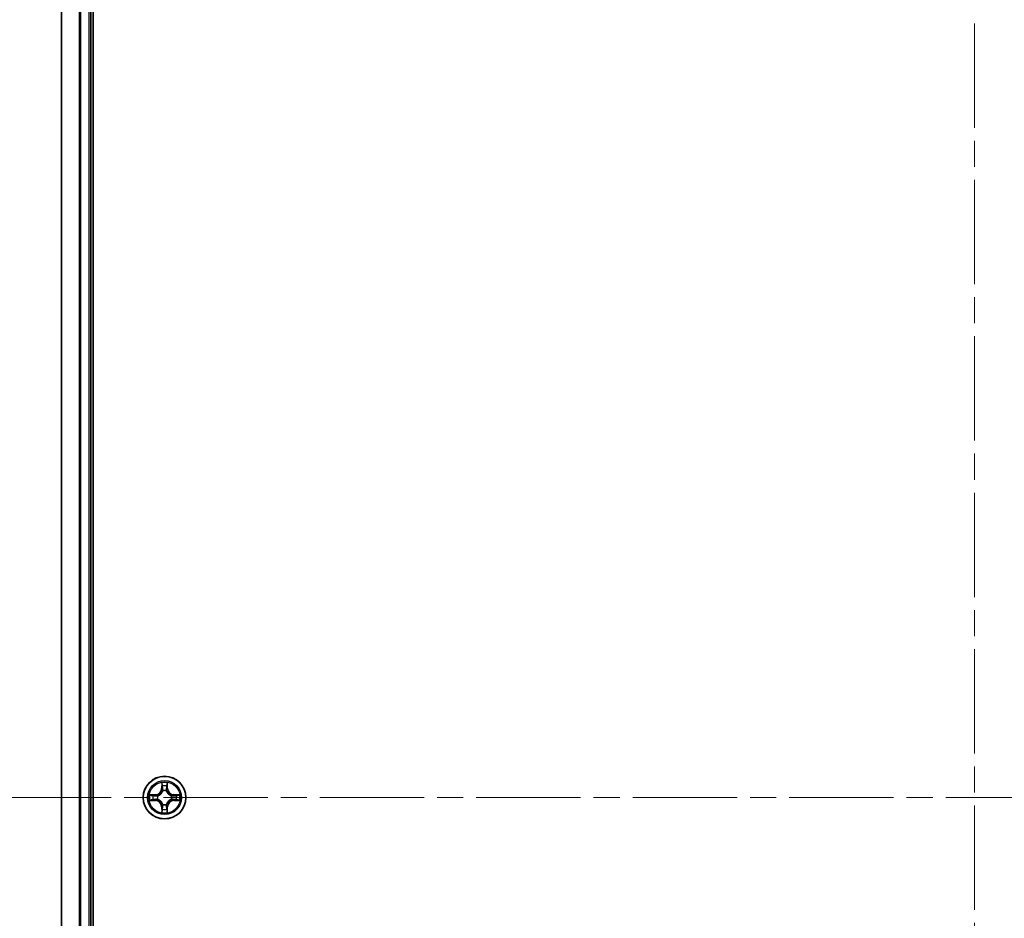
# Model space of a CAD drawing. Units: millimetres. Extents: x 36 to 8112, y 20 to 1565.
# Drawn here: x 1767 to 1901, y 264 to 386 of the extents above; entities that cross this region are included whole.
import ezdxf

# ---------------------------------------------------------------- set-up
doc = ezdxf.new("R2010")
doc.units = ezdxf.units.MM
doc.header["$LTSCALE"] = 2.5
doc.linetypes.add('CHAIN', pattern=[0.3543, 0.2362, -0.0295, 0.0591, -0.0295])
for name, color, linetype, lineweight in [('Centerline (ISO)', 131, 'Continuous', 18), ('Visible (ISO)', 7, 'Continuous', 35), ('Visible Narrow (ISO)', 7, 'Continuous', 25)]:
    doc.layers.add(name, color=color, linetype=linetype, lineweight=lineweight)

msp = doc.modelspace()

# ---------------------------------------------------------------- linework, layer by layer
at = {"layer": 'Centerline (ISO)', "linetype": 'CHAIN', "ltscale": 23.990969}
for p, q in [((1897.1044, 52.7882), (1897.1044, 508.2882)), ((2034.8544, 280.5382), (1759.3544, 280.5382))]:
    msp.add_line(p, q, dxfattribs=at)
at = {"layer": 'Visible (ISO)'}
for p, q in [((1777.4044, 85.5382), (1777.4044, 475.5382)), ((1773.1044, 470.5382), (1773.1044, 90.5382)), ((1777.1044, 90.5382), (1777.1044, 470.5382))]:
    msp.add_line(p, q, dxfattribs=at)
msp.add_circle((1787.1044, 280.5382), 2.9, dxfattribs=at)
at = {"layer": 'Visible Narrow (ISO)'}
for p, q in [((1773.174, 90.5382), (1773.174, 470.5382)), ((1775.5145, 470.5382), (1775.5145, 90.5382)), ((1775.7449, 90.5382), (1775.7449, 470.5382)), ((1776.8044, 470.5382), (1776.8044, 90.5382)), ((1786.714, 282.5609), (1786.7004, 281.7814)), ((1786.7502, 281.7806), (1786.7587, 282.2706)), ((1787.4501, 282.2706), (1787.4587, 281.7806)), ((1787.5085, 281.7814), (1787.4949, 282.5609)), ((1785.8612, 280.9423), (1785.0817, 280.9287)), ((1785.372, 280.8839), (1785.8621, 280.8925)), ((1785.8621, 280.8925), (1785.8612, 280.9423)), ((1785.8621, 280.8925), (1785.8634, 280.8198)), ((1786.7502, 281.7806), (1786.7004, 281.7814)), ((1786.7502, 281.7806), (1786.8228, 281.7793)), ((1786.8633, 281.4545), (1786.8579, 281.4751)), ((1787.351, 281.4751), (1787.3455, 281.4545)), ((1787.4587, 281.7806), (1787.386, 281.7793)), ((1787.4587, 281.7806), (1787.5085, 281.7814)), ((1788.3468, 280.8925), (1788.3455, 280.8198)), ((1788.3468, 280.8925), (1788.3476, 280.9423)), ((1788.3468, 280.8925), (1788.8368, 280.8839)), ((1789.1272, 280.9287), (1788.3476, 280.9423)), ((1785.0817, 280.1478), (1785.8612, 280.1342)), ((1785.8621, 280.184), (1785.372, 280.1925)), ((1785.8621, 280.184), (1785.8612, 280.1342)), ((1785.8621, 280.184), (1785.8634, 280.2566)), ((1786.1675, 280.7848), (1786.1881, 280.7793)), ((1786.1881, 280.2971), (1786.1675, 280.2917)), ((1786.8579, 279.6013), (1786.8633, 279.6219)), ((1787.3455, 279.6219), (1787.351, 279.6013)), ((1788.0207, 280.7793), (1788.0413, 280.7848)), ((1788.0413, 280.2917), (1788.0207, 280.2971)), ((1788.3468, 280.184), (1788.3455, 280.2566)), ((1788.8368, 280.1925), (1788.3468, 280.184)), ((1788.3468, 280.184), (1788.3476, 280.1342)), ((1788.3476, 280.1342), (1789.1272, 280.1478)), ((1786.7502, 279.2959), (1786.7004, 279.295)), ((1786.7004, 279.295), (1786.714, 278.5155)), ((1786.7502, 279.2959), (1786.8228, 279.2972)), ((1786.7587, 278.8058), (1786.7502, 279.2959)), ((1787.4587, 279.2959), (1787.386, 279.2972)), ((1787.4587, 279.2959), (1787.4501, 278.8058)), ((1787.4587, 279.2959), (1787.5085, 279.295)), ((1787.4949, 278.5155), (1787.5085, 279.295))]:
    msp.add_line(p, q, dxfattribs=at)
for radius in [2.8677, 2.3092, 2.1415]:
    msp.add_circle((1787.1044, 280.5382), radius, dxfattribs=at)
for centre, radius, start, end in [((1787.1044, 280.5382), 2.0601, 79.074582, 100.925418), ((1787.1044, 280.5382), 1.6122, 79.692479, 100.307521), ((1787.1044, 280.5382), 2.0601, 169.074582, 190.925418), ((1787.1044, 280.5382), 1.6122, 169.692479, 190.307521), ((1785.8463, 281.7963), 0.8542, 271, 359), ((1785.8463, 281.7963), 0.904, 271, 359), ((1787.1044, 280.5382), 0.9688, 75.258044, 104.741956), ((1787.1044, 280.5382), 0.9475, 75.258044, 104.741956), ((1788.3625, 281.7963), 0.904, 181, 269), ((1788.3625, 281.7963), 0.8542, 181, 269), ((1787.1044, 280.5382), 1.6122, 349.692479, 10.307521), ((1787.1044, 280.5382), 2.0601, 349.074582, 10.925418), ((1785.8463, 279.2801), 0.8542, 1, 89), ((1785.8463, 279.2801), 0.904, 1, 89), ((1787.1044, 280.5382), 0.9688, 165.258044, 194.741956), ((1787.1044, 280.5382), 0.9475, 165.258044, 194.741956), ((1787.1044, 280.5382), 0.9688, 255.258044, 284.741956), ((1787.1044, 280.5382), 0.9475, 255.258044, 284.741956), ((1788.3625, 279.2801), 0.904, 91, 179), ((1788.3625, 279.2801), 0.8542, 91, 179), ((1787.1044, 280.5382), 0.9475, 345.258044, 14.741956), ((1787.1044, 280.5382), 0.9688, 345.258044, 14.741956), ((1787.1044, 280.5382), 2.0601, 259.074582, 280.925418), ((1787.1044, 280.5382), 1.6122, 259.692479, 280.307521)]:
    msp.add_arc(centre, radius, start, end, dxfattribs=at)
for centre, major_axis, ratio, start_param, end_param in [((1786.8085, 282.2697), (-0.05, -0.002), 0.54850665, 4.7835784, 6.17876057), ((1787.4003, 282.2697), (0.05, -0.002), 0.54850665, 0.10442473, 1.4996069), ((1785.3729, 280.8341), (0.002, 0.05), 0.54850665, 0.10442473, 1.4996069), ((1785.5623, 280.8187), (0.008, 0.0494), 0.89574018, 0.19731949, 1.55274262), ((1785.8642, 280.77), (0.008, 0.0494), 0.89572054, 0.1973017, 1.54834765), ((1786.2108, 280.7734), (-0.0091, 0.0492), 0.87684641, 0.18229136, 1.17990219), ((1786.2108, 280.7734), (-0.0149, 0.0477), 0.41070123, 0.09573579, 1.31868747), ((1786.824, 282.0803), (-0.0494, -0.008), 0.89574018, 4.73044269, 6.08586581), ((1786.8693, 281.4318), (-0.0492, 0.0091), 0.87684642, 5.10328313, 6.10089396), ((1786.8693, 281.4318), (-0.0477, 0.0149), 0.41070123, 4.96449783, 6.18744952), ((1786.8726, 281.7784), (-0.0494, -0.008), 0.89572054, 4.73483766, 6.08588361), ((1787.3362, 281.7784), (0.0494, -0.008), 0.89572054, 0.1973017, 1.54834765), ((1787.3396, 281.4318), (0.0477, 0.0149), 0.41070123, 0.09573579, 1.31868747), ((1787.3396, 281.4318), (0.0492, 0.0091), 0.87684641, 0.18229136, 1.17990219), ((1787.3849, 282.0803), (0.0494, -0.008), 0.89574018, 0.19731949, 1.55274262), ((1787.998, 280.7734), (0.0091, 0.0492), 0.87684642, 5.10328313, 6.10089396), ((1787.998, 280.7734), (0.0149, 0.0477), 0.41070123, 4.96449783, 6.18744952), ((1788.3446, 280.77), (-0.008, 0.0494), 0.89572054, 4.73483766, 6.08588361), ((1788.6465, 280.8187), (-0.008, 0.0494), 0.89574018, 4.73044269, 6.08586581), ((1788.8359, 280.8341), (-0.002, 0.05), 0.54850665, 4.7835784, 6.17876057), ((1785.3729, 280.2423), (0.002, -0.05), 0.54850665, 4.7835784, 6.17876057), ((1785.5623, 280.2578), (0.008, -0.0494), 0.89574018, 4.73044269, 6.08586581), ((1785.8642, 280.3064), (0.008, -0.0494), 0.89572054, 4.73483766, 6.08588361), ((1786.2108, 280.3031), (-0.0091, -0.0492), 0.87684642, 5.10328313, 6.10089396), ((1786.2108, 280.3031), (-0.0149, -0.0477), 0.41070123, 4.96449783, 6.18744952), ((1786.8693, 279.6446), (-0.0492, -0.0091), 0.87684641, 0.18229136, 1.17990219), ((1786.8693, 279.6446), (-0.0477, -0.0149), 0.41070123, 0.09573579, 1.31868747), ((1787.3396, 279.6446), (0.0477, -0.0149), 0.41070123, 4.96449783, 6.18744952), ((1787.3396, 279.6446), (0.0492, -0.0091), 0.87684642, 5.10328313, 6.10089396), ((1787.998, 280.3031), (0.0149, -0.0477), 0.41070123, 0.09573579, 1.31868747), ((1787.998, 280.3031), (0.0091, -0.0492), 0.87684641, 0.18229136, 1.17990219), ((1788.3446, 280.3064), (-0.008, -0.0494), 0.89572054, 0.1973017, 1.54834765), ((1788.6465, 280.2578), (-0.008, -0.0494), 0.89574018, 0.19731949, 1.55274262), ((1788.8359, 280.2423), (-0.002, -0.05), 0.54850665, 0.10442473, 1.4996069), ((1786.8085, 278.8067), (-0.05, 0.002), 0.54850665, 0.10442473, 1.4996069), ((1786.824, 278.9961), (-0.0494, 0.008), 0.89574018, 0.19731949, 1.55274262), ((1786.8726, 279.298), (-0.0494, 0.008), 0.89572054, 0.1973017, 1.54834765), ((1787.3362, 279.298), (0.0494, 0.008), 0.89572054, 4.73483766, 6.08588361), ((1787.3849, 278.9961), (0.0494, 0.008), 0.89574018, 4.73044269, 6.08586581), ((1787.4003, 278.8067), (0.05, 0.002), 0.54850665, 4.7835784, 6.17876057)]:
    msp.add_ellipse(centre, major_axis=major_axis, ratio=ratio, start_param=start_param, end_param=end_param, dxfattribs=at)
for points, knots in [([(1786.8039, 282.2969), (1786.8035, 282.312), (1786.8014, 282.3275), (1786.7929, 282.3684), (1786.7847, 282.394), (1786.7666, 282.4427), (1786.757, 282.4658), (1786.7362, 282.5129), (1786.725, 282.537), (1786.714, 282.5609)], [0, 0, 0, 0, 0.0059340385, 0.0059340385, 0.0154285, 0.0154285, 0.0237449879, 0.0237449879, 0.0323943032, 0.0323943032, 0.0323943032, 0.0323943032]), ([(1786.714, 282.5609), (1786.7195, 282.5346), (1786.7251, 282.5081), (1786.7355, 282.4562), (1786.7403, 282.4308), (1786.7493, 282.3773), (1786.7533, 282.3491), (1786.7575, 282.3041), (1786.7585, 282.2871), (1786.7587, 282.2706)], [-0.0323943032, -0.0323943032, -0.0323943032, -0.0323943032, -0.0237449879, -0.0237449879, -0.0154285, -0.0154285, -0.0059340385, -0.0059340385, 0, 0, 0, 0]), ([(1786.7587, 282.2706), (1786.7603, 282.2303), (1786.7625, 282.1934), (1786.7677, 282.1295), (1786.7708, 282.1024), (1786.7742, 282.0812)], [0, 0, 0, 0, 0.014491423, 0.014491423, 0.0289828459, 0.0289828459, 0.0289828459, 0.0289828459]), ([(1786.816, 282.1244), (1786.8129, 282.1437), (1786.8103, 282.1683), (1786.8063, 282.2266), (1786.8048, 282.2601), (1786.8039, 282.2969)], [-0.0289828459, -0.0289828459, -0.0289828459, -0.0289828459, -0.014491423, -0.014491423, 0, 0, 0, 0]), ([(1787.405, 282.2969), (1787.4041, 282.2604), (1787.4026, 282.227), (1787.3986, 282.1687), (1787.396, 282.1438), (1787.3929, 282.1244)], [-0.0289828459, -0.0289828459, -0.0289828459, -0.0289828459, -0.0145850634, -0.0145850634, 0, 0, 0, 0]), ([(1787.4949, 282.5609), (1787.4814, 282.5318), (1787.4678, 282.5024), (1787.4392, 282.4358), (1787.4249, 282.3991), (1787.4095, 282.3405), (1787.4055, 282.3183), (1787.405, 282.2969)], [-0.0003383294, -0.0003383294, -0.0003383294, -0.0003383294, 0.0102009359, 0.0102009359, 0.0236501899, 0.0236501899, 0.0320559737, 0.0320559737, 0.0320559737, 0.0320559737]), ([(1787.4347, 282.0812), (1787.4381, 282.1025), (1787.4412, 282.1298), (1787.4464, 282.1939), (1787.4485, 282.2305), (1787.4501, 282.2706)], [0, 0, 0, 0, 0.0145850634, 0.0145850634, 0.0289828459, 0.0289828459, 0.0289828459, 0.0289828459]), ([(1787.4501, 282.2706), (1787.4504, 282.294), (1787.4523, 282.3184), (1787.46, 282.3828), (1787.4671, 282.4232), (1787.4813, 282.4965), (1787.4881, 282.5289), (1787.4949, 282.5609)], [-0.0320559737, -0.0320559737, -0.0320559737, -0.0320559737, -0.0236501899, -0.0236501899, -0.0102009359, -0.0102009359, 0.0003383294, 0.0003383294, 0.0003383294, 0.0003383294]), ([(1785.372, 280.8839), (1785.3486, 280.8842), (1785.3242, 280.8861), (1785.2598, 280.8938), (1785.2194, 280.9009), (1785.1462, 280.9151), (1785.1138, 280.9219), (1785.0817, 280.9287)], [-0.0320559737, -0.0320559737, -0.0320559737, -0.0320559737, -0.0236501899, -0.0236501899, -0.0102009359, -0.0102009359, 0.0003383294, 0.0003383294, 0.0003383294, 0.0003383294]), ([(1785.0817, 280.9287), (1785.1108, 280.9152), (1785.1403, 280.9016), (1785.2068, 280.873), (1785.2436, 280.8587), (1785.3022, 280.8433), (1785.3244, 280.8393), (1785.3457, 280.8388)], [-0.0003383294, -0.0003383294, -0.0003383294, -0.0003383294, 0.0102009359, 0.0102009359, 0.0236501899, 0.0236501899, 0.0320559737, 0.0320559737, 0.0320559737, 0.0320559737]), ([(1785.3457, 280.8388), (1785.3823, 280.8379), (1785.4156, 280.8364), (1785.474, 280.8324), (1785.4989, 280.8298), (1785.5183, 280.8267)], [-0.0289828459, -0.0289828459, -0.0289828459, -0.0289828459, -0.0145850634, -0.0145850634, 0, 0, 0, 0]), ([(1785.5615, 280.8685), (1785.5401, 280.8719), (1785.5128, 280.875), (1785.4488, 280.8802), (1785.4121, 280.8823), (1785.372, 280.8839)], [0, 0, 0, 0, 0.0145850634, 0.0145850634, 0.0289828459, 0.0289828459, 0.0289828459, 0.0289828459]), ([(1785.5183, 280.8267), (1785.5686, 280.8186), (1785.6189, 280.8105), (1785.7196, 280.7944), (1785.7699, 280.7863), (1785.8202, 280.7783)], [-0.0687798542, -0.0687798542, -0.0687798542, -0.0687798542, -0.0343899271, -0.0343899271, 0, 0, 0, 0]), ([(1785.8634, 280.8198), (1785.813, 280.8279), (1785.7627, 280.8361), (1785.6621, 280.8523), (1785.6118, 280.8604), (1785.5615, 280.8685)], [0, 0, 0, 0, 0.0343899271, 0.0343899271, 0.0687798542, 0.0687798542, 0.0687798542, 0.0687798542]), ([(1786.1941, 280.8203), (1786.1529, 280.813), (1786.1126, 280.8087), (1786.0014, 280.8036), (1785.9318, 280.8082), (1785.8634, 280.8198)], [0.0217758941, 0.0217758941, 0.0217758941, 0.0217758941, 0.0491206273, 0.0491206273, 0.0982412545, 0.0982412545, 0.0982412545, 0.0982412545]), ([(1786.1881, 280.7793), (1786.204, 280.7845), (1786.2199, 280.7901), (1786.3159, 280.8266), (1786.395, 280.8683), (1786.5177, 280.9561), (1786.5633, 280.9948), (1786.6056, 281.0371), (1786.6478, 281.0793), (1786.6865, 281.125), (1786.7744, 281.2477), (1786.816, 281.3268), (1786.8526, 281.4228), (1786.8582, 281.4386), (1786.8633, 281.4545)], [-0.174866013, -0.174866013, -0.174866013, -0.174866013, -0.16940495, -0.16940495, -0.141674077, -0.141674077, -0.124342281, -0.124342281, -0.124342281, -0.107010485, -0.107010485, -0.079279611, -0.079279611, -0.073818549, -0.073818549, -0.073818549, -0.073818549]), ([(1786.8224, 281.4485), (1786.8177, 281.4334), (1786.8126, 281.4183), (1786.7794, 281.3271), (1786.7415, 281.2521), (1786.6613, 281.1372), (1786.626, 281.0947), (1786.587, 281.0557), (1786.548, 281.0167), (1786.5055, 280.9813), (1786.3905, 280.9011), (1786.3155, 280.8633), (1786.2243, 280.83), (1786.2092, 280.825), (1786.1941, 280.8203)], [0.073818549, 0.073818549, 0.073818549, 0.073818549, 0.079279611, 0.079279611, 0.107010485, 0.107010485, 0.124342281, 0.124342281, 0.124342281, 0.141674077, 0.141674077, 0.16940495, 0.16940495, 0.174866013, 0.174866013, 0.174866013, 0.174866013]), ([(1786.7742, 282.0812), (1786.7823, 282.0309), (1786.7904, 281.9806), (1786.8066, 281.8799), (1786.8147, 281.8296), (1786.8228, 281.7793)], [0, 0, 0, 0, 0.0343899271, 0.0343899271, 0.0687798542, 0.0687798542, 0.0687798542, 0.0687798542]), ([(1786.8644, 281.8224), (1786.8563, 281.8728), (1786.8483, 281.9231), (1786.8321, 282.0237), (1786.824, 282.0741), (1786.816, 282.1244)], [-0.0687798542, -0.0687798542, -0.0687798542, -0.0687798542, -0.0343899271, -0.0343899271, 0, 0, 0, 0]), ([(1786.8228, 281.7793), (1786.8344, 281.7109), (1786.839, 281.6412), (1786.8339, 281.5301), (1786.8296, 281.4898), (1786.8224, 281.4485)], [0, 0, 0, 0, 0.0491206273, 0.0491206273, 0.0764653604, 0.0764653604, 0.0764653604, 0.0764653604]), ([(1786.8579, 281.4751), (1786.8667, 281.5185), (1786.8721, 281.5607), (1786.8797, 281.6774), (1786.8759, 281.7506), (1786.8644, 281.8224)], [-0.0764653604, -0.0764653604, -0.0764653604, -0.0764653604, -0.0491206273, -0.0491206273, 0, 0, 0, 0]), ([(1787.3445, 281.8224), (1787.333, 281.7506), (1787.3291, 281.6774), (1787.3367, 281.5607), (1787.3421, 281.5185), (1787.351, 281.4751)], [-0.0982412545, -0.0982412545, -0.0982412545, -0.0982412545, -0.0491206273, -0.0491206273, -0.0217758941, -0.0217758941, -0.0217758941, -0.0217758941]), ([(1787.3929, 282.1244), (1787.3848, 282.0741), (1787.3767, 282.0237), (1787.3606, 281.9231), (1787.3525, 281.8728), (1787.3445, 281.8224)], [-0.0687798542, -0.0687798542, -0.0687798542, -0.0687798542, -0.0343899271, -0.0343899271, 0, 0, 0, 0]), ([(1787.3455, 281.4545), (1787.3507, 281.4386), (1787.3563, 281.4228), (1787.3928, 281.3268), (1787.4345, 281.2477), (1787.5224, 281.125), (1787.561, 281.0793), (1787.6033, 281.0371), (1787.6455, 280.9948), (1787.6912, 280.9561), (1787.8139, 280.8683), (1787.893, 280.8266), (1787.989, 280.7901), (1788.0048, 280.7845), (1788.0207, 280.7793)], [-0.174866013, -0.174866013, -0.174866013, -0.174866013, -0.16940495, -0.16940495, -0.141674077, -0.141674077, -0.124342281, -0.124342281, -0.124342281, -0.107010485, -0.107010485, -0.079279611, -0.079279611, -0.073818549, -0.073818549, -0.073818549, -0.073818549]), ([(1787.3865, 281.4485), (1787.3792, 281.4898), (1787.3749, 281.5301), (1787.3698, 281.6412), (1787.3744, 281.7109), (1787.386, 281.7793)], [0.0217758941, 0.0217758941, 0.0217758941, 0.0217758941, 0.0491206273, 0.0491206273, 0.0982412545, 0.0982412545, 0.0982412545, 0.0982412545]), ([(1787.386, 281.7793), (1787.3942, 281.8296), (1787.4023, 281.8799), (1787.4185, 281.9806), (1787.4266, 282.0309), (1787.4347, 282.0812)], [0, 0, 0, 0, 0.0343899271, 0.0343899271, 0.0687798542, 0.0687798542, 0.0687798542, 0.0687798542]), ([(1788.0147, 280.8203), (1787.9996, 280.825), (1787.9845, 280.83), (1787.8933, 280.8633), (1787.8183, 280.9011), (1787.7034, 280.9813), (1787.6609, 281.0167), (1787.6219, 281.0557), (1787.5829, 281.0947), (1787.5475, 281.1372), (1787.4673, 281.2521), (1787.4295, 281.3271), (1787.3962, 281.4183), (1787.3912, 281.4334), (1787.3865, 281.4485)], [0.073818549, 0.073818549, 0.073818549, 0.073818549, 0.079279611, 0.079279611, 0.107010485, 0.107010485, 0.124342281, 0.124342281, 0.124342281, 0.141674077, 0.141674077, 0.16940495, 0.16940495, 0.174866013, 0.174866013, 0.174866013, 0.174866013]), ([(1788.3455, 280.8198), (1788.2771, 280.8082), (1788.2074, 280.8036), (1788.0963, 280.8087), (1788.056, 280.813), (1788.0147, 280.8203)], [0, 0, 0, 0, 0.0491206273, 0.0491206273, 0.0764653604, 0.0764653604, 0.0764653604, 0.0764653604]), ([(1788.6474, 280.8685), (1788.5971, 280.8604), (1788.5468, 280.8523), (1788.4461, 280.8361), (1788.3958, 280.8279), (1788.3455, 280.8198)], [0, 0, 0, 0, 0.0343899271, 0.0343899271, 0.0687798542, 0.0687798542, 0.0687798542, 0.0687798542]), ([(1788.3886, 280.7783), (1788.439, 280.7863), (1788.4893, 280.7944), (1788.5899, 280.8105), (1788.6403, 280.8186), (1788.6906, 280.8267)], [-0.0687798542, -0.0687798542, -0.0687798542, -0.0687798542, -0.0343899271, -0.0343899271, 0, 0, 0, 0]), ([(1788.8368, 280.8839), (1788.7965, 280.8823), (1788.7596, 280.8802), (1788.6957, 280.875), (1788.6686, 280.8719), (1788.6474, 280.8685)], [0, 0, 0, 0, 0.014491423, 0.014491423, 0.0289828459, 0.0289828459, 0.0289828459, 0.0289828459]), ([(1788.6906, 280.8267), (1788.7099, 280.8297), (1788.7345, 280.8323), (1788.7928, 280.8364), (1788.8264, 280.8378), (1788.8631, 280.8388)], [-0.0289828459, -0.0289828459, -0.0289828459, -0.0289828459, -0.014491423, -0.014491423, 0, 0, 0, 0]), ([(1789.1272, 280.9287), (1789.1008, 280.9231), (1789.0743, 280.9176), (1789.0224, 280.9072), (1788.997, 280.9024), (1788.9435, 280.8934), (1788.9153, 280.8893), (1788.8703, 280.8851), (1788.8533, 280.8841), (1788.8368, 280.8839)], [-0.0323943032, -0.0323943032, -0.0323943032, -0.0323943032, -0.0237449879, -0.0237449879, -0.0154285, -0.0154285, -0.0059340385, -0.0059340385, 0, 0, 0, 0]), ([(1788.8631, 280.8388), (1788.8782, 280.8391), (1788.8937, 280.8412), (1788.9346, 280.8498), (1788.9603, 280.8579), (1789.0089, 280.876), (1789.032, 280.8857), (1789.0791, 280.9065), (1789.1032, 280.9176), (1789.1272, 280.9287)], [0, 0, 0, 0, 0.0059340385, 0.0059340385, 0.0154285, 0.0154285, 0.0237449879, 0.0237449879, 0.0323943032, 0.0323943032, 0.0323943032, 0.0323943032]), ([(1785.3457, 280.2377), (1785.3307, 280.2373), (1785.3152, 280.2352), (1785.2742, 280.2267), (1785.2486, 280.2185), (1785.1999, 280.2004), (1785.1769, 280.1908), (1785.1297, 280.17), (1785.1056, 280.1588), (1785.0817, 280.1478)], [0, 0, 0, 0, 0.0059340385, 0.0059340385, 0.0154285, 0.0154285, 0.0237449879, 0.0237449879, 0.0323943032, 0.0323943032, 0.0323943032, 0.0323943032]), ([(1785.0817, 280.1478), (1785.108, 280.1533), (1785.1346, 280.1589), (1785.1865, 280.1693), (1785.2118, 280.1741), (1785.2654, 280.1831), (1785.2935, 280.1871), (1785.3385, 280.1913), (1785.3555, 280.1923), (1785.372, 280.1925)], [-0.0323943032, -0.0323943032, -0.0323943032, -0.0323943032, -0.0237449879, -0.0237449879, -0.0154285, -0.0154285, -0.0059340385, -0.0059340385, 0, 0, 0, 0]), ([(1785.5183, 280.2498), (1785.499, 280.2467), (1785.4743, 280.2441), (1785.4161, 280.2401), (1785.3825, 280.2386), (1785.3457, 280.2377)], [-0.0289828459, -0.0289828459, -0.0289828459, -0.0289828459, -0.014491423, -0.014491423, 0, 0, 0, 0]), ([(1785.372, 280.1925), (1785.4124, 280.1941), (1785.4492, 280.1963), (1785.5132, 280.2015), (1785.5403, 280.2046), (1785.5615, 280.208)], [0, 0, 0, 0, 0.014491423, 0.014491423, 0.0289828459, 0.0289828459, 0.0289828459, 0.0289828459]), ([(1785.8202, 280.2982), (1785.7699, 280.2901), (1785.7196, 280.282), (1785.6189, 280.2659), (1785.5686, 280.2578), (1785.5183, 280.2498)], [-0.0687798542, -0.0687798542, -0.0687798542, -0.0687798542, -0.0343899271, -0.0343899271, 0, 0, 0, 0]), ([(1785.5615, 280.208), (1785.6118, 280.2161), (1785.6621, 280.2242), (1785.7627, 280.2404), (1785.813, 280.2485), (1785.8634, 280.2566)], [0, 0, 0, 0, 0.0343899271, 0.0343899271, 0.0687798542, 0.0687798542, 0.0687798542, 0.0687798542]), ([(1785.8202, 280.7783), (1785.8921, 280.7668), (1785.9652, 280.7629), (1786.0819, 280.7705), (1786.1242, 280.7759), (1786.1675, 280.7848)], [-0.0982412545, -0.0982412545, -0.0982412545, -0.0982412545, -0.0491206273, -0.0491206273, -0.0217758941, -0.0217758941, -0.0217758941, -0.0217758941]), ([(1786.1675, 280.2917), (1786.1242, 280.3005), (1786.0819, 280.3059), (1785.9652, 280.3135), (1785.8921, 280.3097), (1785.8202, 280.2982)], [-0.0764653604, -0.0764653604, -0.0764653604, -0.0764653604, -0.0491206273, -0.0491206273, 0, 0, 0, 0]), ([(1785.8634, 280.2566), (1785.9318, 280.2682), (1786.0014, 280.2728), (1786.1126, 280.2677), (1786.1529, 280.2634), (1786.1941, 280.2562)], [0, 0, 0, 0, 0.0491206273, 0.0491206273, 0.0764653604, 0.0764653604, 0.0764653604, 0.0764653604]), ([(1786.8633, 279.6219), (1786.8582, 279.6378), (1786.8526, 279.6537), (1786.816, 279.7497), (1786.7744, 279.8288), (1786.6865, 279.9515), (1786.6478, 279.9971), (1786.6056, 280.0394), (1786.5633, 280.0816), (1786.5177, 280.1203), (1786.395, 280.2082), (1786.3159, 280.2498), (1786.2199, 280.2864), (1786.204, 280.292), (1786.1881, 280.2971)], [-0.174866013, -0.174866013, -0.174866013, -0.174866013, -0.16940495, -0.16940495, -0.141674077, -0.141674077, -0.124342281, -0.124342281, -0.124342281, -0.107010485, -0.107010485, -0.079279611, -0.079279611, -0.073818549, -0.073818549, -0.073818549, -0.073818549]), ([(1786.1941, 280.2562), (1786.2092, 280.2515), (1786.2243, 280.2464), (1786.3155, 280.2132), (1786.3905, 280.1753), (1786.5055, 280.0951), (1786.548, 280.0598), (1786.587, 280.0208), (1786.626, 279.9818), (1786.6613, 279.9393), (1786.7415, 279.8243), (1786.7794, 279.7493), (1786.8126, 279.6581), (1786.8177, 279.643), (1786.8224, 279.6279)], [0.073818549, 0.073818549, 0.073818549, 0.073818549, 0.079279611, 0.079279611, 0.107010485, 0.107010485, 0.124342281, 0.124342281, 0.124342281, 0.141674077, 0.141674077, 0.16940495, 0.16940495, 0.174866013, 0.174866013, 0.174866013, 0.174866013]), ([(1786.8224, 279.6279), (1786.8296, 279.5867), (1786.8339, 279.5464), (1786.839, 279.4352), (1786.8344, 279.3656), (1786.8228, 279.2972)], [0.0217758941, 0.0217758941, 0.0217758941, 0.0217758941, 0.0491206273, 0.0491206273, 0.0982412545, 0.0982412545, 0.0982412545, 0.0982412545]), ([(1786.8644, 279.254), (1786.8759, 279.3259), (1786.8797, 279.399), (1786.8721, 279.5157), (1786.8667, 279.558), (1786.8579, 279.6013)], [-0.0982412545, -0.0982412545, -0.0982412545, -0.0982412545, -0.0491206273, -0.0491206273, -0.0217758941, -0.0217758941, -0.0217758941, -0.0217758941]), ([(1787.351, 279.6013), (1787.3421, 279.558), (1787.3367, 279.5157), (1787.3291, 279.399), (1787.333, 279.3259), (1787.3445, 279.254)], [-0.0764653604, -0.0764653604, -0.0764653604, -0.0764653604, -0.0491206273, -0.0491206273, 0, 0, 0, 0]), ([(1788.0207, 280.2971), (1788.0048, 280.292), (1787.989, 280.2864), (1787.893, 280.2498), (1787.8139, 280.2082), (1787.6912, 280.1203), (1787.6455, 280.0816), (1787.6033, 280.0394), (1787.561, 279.9971), (1787.5224, 279.9515), (1787.4345, 279.8288), (1787.3928, 279.7497), (1787.3563, 279.6537), (1787.3507, 279.6378), (1787.3455, 279.6219)], [-0.174866013, -0.174866013, -0.174866013, -0.174866013, -0.16940495, -0.16940495, -0.141674077, -0.141674077, -0.124342281, -0.124342281, -0.124342281, -0.107010485, -0.107010485, -0.079279611, -0.079279611, -0.073818549, -0.073818549, -0.073818549, -0.073818549]), ([(1787.386, 279.2972), (1787.3744, 279.3656), (1787.3698, 279.4352), (1787.3749, 279.5464), (1787.3792, 279.5867), (1787.3865, 279.6279)], [0, 0, 0, 0, 0.0491206273, 0.0491206273, 0.0764653604, 0.0764653604, 0.0764653604, 0.0764653604]), ([(1787.3865, 279.6279), (1787.3912, 279.643), (1787.3962, 279.6581), (1787.4295, 279.7493), (1787.4673, 279.8243), (1787.5475, 279.9393), (1787.5829, 279.9818), (1787.6219, 280.0208), (1787.6609, 280.0598), (1787.7034, 280.0951), (1787.8183, 280.1753), (1787.8933, 280.2132), (1787.9845, 280.2464), (1787.9996, 280.2515), (1788.0147, 280.2562)], [0.073818549, 0.073818549, 0.073818549, 0.073818549, 0.079279611, 0.079279611, 0.107010485, 0.107010485, 0.124342281, 0.124342281, 0.124342281, 0.141674077, 0.141674077, 0.16940495, 0.16940495, 0.174866013, 0.174866013, 0.174866013, 0.174866013]), ([(1788.0147, 280.2562), (1788.056, 280.2634), (1788.0963, 280.2677), (1788.2074, 280.2728), (1788.2771, 280.2682), (1788.3455, 280.2566)], [0.0217758941, 0.0217758941, 0.0217758941, 0.0217758941, 0.0491206273, 0.0491206273, 0.0982412545, 0.0982412545, 0.0982412545, 0.0982412545]), ([(1788.0413, 280.7848), (1788.0847, 280.7759), (1788.1269, 280.7705), (1788.2436, 280.7629), (1788.3168, 280.7668), (1788.3886, 280.7783)], [-0.0764653604, -0.0764653604, -0.0764653604, -0.0764653604, -0.0491206273, -0.0491206273, 0, 0, 0, 0]), ([(1788.3886, 280.2982), (1788.3168, 280.3097), (1788.2436, 280.3135), (1788.1269, 280.3059), (1788.0847, 280.3005), (1788.0413, 280.2917)], [-0.0982412545, -0.0982412545, -0.0982412545, -0.0982412545, -0.0491206273, -0.0491206273, -0.0217758941, -0.0217758941, -0.0217758941, -0.0217758941]), ([(1788.3455, 280.2566), (1788.3958, 280.2485), (1788.4461, 280.2404), (1788.5468, 280.2242), (1788.5971, 280.2161), (1788.6474, 280.208)], [0, 0, 0, 0, 0.0343899271, 0.0343899271, 0.0687798542, 0.0687798542, 0.0687798542, 0.0687798542]), ([(1788.6906, 280.2498), (1788.6403, 280.2578), (1788.5899, 280.2659), (1788.4893, 280.282), (1788.439, 280.2901), (1788.3886, 280.2982)], [-0.0687798542, -0.0687798542, -0.0687798542, -0.0687798542, -0.0343899271, -0.0343899271, 0, 0, 0, 0]), ([(1788.6474, 280.208), (1788.6687, 280.2045), (1788.696, 280.2014), (1788.7601, 280.1963), (1788.7967, 280.1941), (1788.8368, 280.1925)], [0, 0, 0, 0, 0.0145850634, 0.0145850634, 0.0289828459, 0.0289828459, 0.0289828459, 0.0289828459]), ([(1788.8631, 280.2377), (1788.8266, 280.2386), (1788.7932, 280.2401), (1788.7349, 280.2441), (1788.71, 280.2467), (1788.6906, 280.2498)], [-0.0289828459, -0.0289828459, -0.0289828459, -0.0289828459, -0.0145850634, -0.0145850634, 0, 0, 0, 0]), ([(1788.8368, 280.1925), (1788.8602, 280.1923), (1788.8846, 280.1903), (1788.949, 280.1827), (1788.9894, 280.1756), (1789.0627, 280.1613), (1789.0951, 280.1545), (1789.1272, 280.1478)], [-0.0320559737, -0.0320559737, -0.0320559737, -0.0320559737, -0.0236501899, -0.0236501899, -0.0102009359, -0.0102009359, 0.0003383294, 0.0003383294, 0.0003383294, 0.0003383294]), ([(1789.1272, 280.1478), (1789.098, 280.1612), (1789.0686, 280.1749), (1789.002, 280.2035), (1788.9653, 280.2178), (1788.9067, 280.2332), (1788.8845, 280.2371), (1788.8631, 280.2377)], [-0.0003383294, -0.0003383294, -0.0003383294, -0.0003383294, 0.0102009359, 0.0102009359, 0.0236501899, 0.0236501899, 0.0320559737, 0.0320559737, 0.0320559737, 0.0320559737]), ([(1786.7587, 278.8058), (1786.7585, 278.7824), (1786.7565, 278.758), (1786.7489, 278.6936), (1786.7418, 278.6532), (1786.7275, 278.58), (1786.7207, 278.5476), (1786.714, 278.5155)], [-0.0320559737, -0.0320559737, -0.0320559737, -0.0320559737, -0.0236501899, -0.0236501899, -0.0102009359, -0.0102009359, 0.0003383294, 0.0003383294, 0.0003383294, 0.0003383294]), ([(1786.714, 278.5155), (1786.7274, 278.5446), (1786.7411, 278.5741), (1786.7697, 278.6406), (1786.784, 278.6774), (1786.7994, 278.736), (1786.8034, 278.7582), (1786.8039, 278.7795)], [-0.0003383294, -0.0003383294, -0.0003383294, -0.0003383294, 0.0102009359, 0.0102009359, 0.0236501899, 0.0236501899, 0.0320559737, 0.0320559737, 0.0320559737, 0.0320559737]), ([(1786.7742, 278.9953), (1786.7707, 278.9739), (1786.7677, 278.9466), (1786.7625, 278.8826), (1786.7603, 278.8459), (1786.7587, 278.8058)], [0, 0, 0, 0, 0.0145850634, 0.0145850634, 0.0289828459, 0.0289828459, 0.0289828459, 0.0289828459]), ([(1786.8228, 279.2972), (1786.8147, 279.2468), (1786.8066, 279.1965), (1786.7904, 279.0959), (1786.7823, 279.0456), (1786.7742, 278.9953)], [0, 0, 0, 0, 0.0343899271, 0.0343899271, 0.0687798542, 0.0687798542, 0.0687798542, 0.0687798542]), ([(1786.8039, 278.7795), (1786.8048, 278.8161), (1786.8063, 278.8494), (1786.8103, 278.9078), (1786.8129, 278.9327), (1786.816, 278.9521)], [-0.0289828459, -0.0289828459, -0.0289828459, -0.0289828459, -0.0145850634, -0.0145850634, 0, 0, 0, 0]), ([(1786.816, 278.9521), (1786.824, 279.0024), (1786.8321, 279.0527), (1786.8483, 279.1534), (1786.8563, 279.2037), (1786.8644, 279.254)], [-0.0687798542, -0.0687798542, -0.0687798542, -0.0687798542, -0.0343899271, -0.0343899271, 0, 0, 0, 0]), ([(1787.3445, 279.254), (1787.3525, 279.2037), (1787.3606, 279.1534), (1787.3767, 279.0527), (1787.3848, 279.0024), (1787.3929, 278.9521)], [-0.0687798542, -0.0687798542, -0.0687798542, -0.0687798542, -0.0343899271, -0.0343899271, 0, 0, 0, 0]), ([(1787.4347, 278.9953), (1787.4266, 279.0456), (1787.4185, 279.0959), (1787.4023, 279.1965), (1787.3942, 279.2468), (1787.386, 279.2972)], [0, 0, 0, 0, 0.0343899271, 0.0343899271, 0.0687798542, 0.0687798542, 0.0687798542, 0.0687798542]), ([(1787.3929, 278.9521), (1787.396, 278.9328), (1787.3985, 278.9081), (1787.4026, 278.8499), (1787.404, 278.8163), (1787.405, 278.7795)], [-0.0289828459, -0.0289828459, -0.0289828459, -0.0289828459, -0.014491423, -0.014491423, 0, 0, 0, 0]), ([(1787.405, 278.7795), (1787.4053, 278.7645), (1787.4074, 278.749), (1787.416, 278.708), (1787.4241, 278.6824), (1787.4422, 278.6337), (1787.4519, 278.6107), (1787.4727, 278.5635), (1787.4838, 278.5394), (1787.4949, 278.5155)], [0, 0, 0, 0, 0.0059340385, 0.0059340385, 0.0154285, 0.0154285, 0.0237449879, 0.0237449879, 0.0323943032, 0.0323943032, 0.0323943032, 0.0323943032]), ([(1787.4501, 278.8058), (1787.4485, 278.8462), (1787.4464, 278.883), (1787.4412, 278.947), (1787.4381, 278.9741), (1787.4347, 278.9953)], [0, 0, 0, 0, 0.014491423, 0.014491423, 0.0289828459, 0.0289828459, 0.0289828459, 0.0289828459]), ([(1787.4949, 278.5155), (1787.4893, 278.5418), (1787.4838, 278.5683), (1787.4734, 278.6203), (1787.4686, 278.6456), (1787.4596, 278.6992), (1787.4555, 278.7273), (1787.4513, 278.7723), (1787.4503, 278.7893), (1787.4501, 278.8058)], [-0.0323943032, -0.0323943032, -0.0323943032, -0.0323943032, -0.0237449879, -0.0237449879, -0.0154285, -0.0154285, -0.0059340385, -0.0059340385, 0, 0, 0, 0])]:
    msp.add_open_spline(points, degree=3, knots=knots, dxfattribs=at)

doc.saveas('drawing.dxf')
